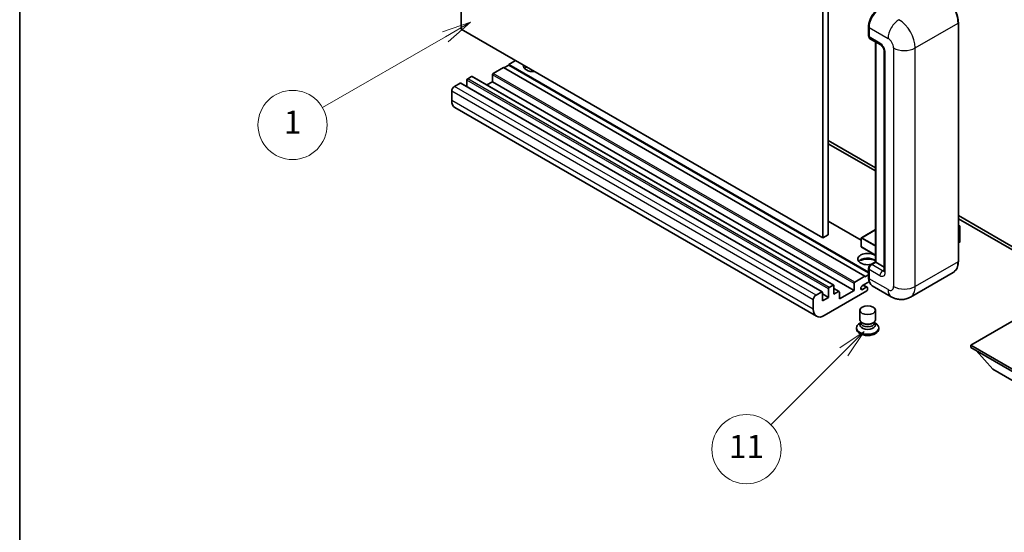
# Model space of a CAD drawing. Units: millimetres. Extents: x -2 to 11212, y 0 to 1545.
# Drawn here: x -2 to 254, y 419 to 552 of the extents above; entities that cross this region are included whole.
import ezdxf

# ---------------------------------------------------------------- set-up
doc = ezdxf.new("R2010")
doc.units = ezdxf.units.MM
for name, color, linetype, lineweight in [('Border (ISO)', 7, 'Continuous', 35), ('Symbol (TK)', 100, 'Continuous', 18), ('Visible (ISO)', 7, 'Continuous', 35), ('Visible Narrow (ISO)', 7, 'Continuous', 25)]:
    doc.layers.add(name, color=color, linetype=linetype, lineweight=lineweight)
doc.styles.add('Note Text (TK2)', font='MS PGothic.ttf')

# ---------------------------------------------------------------- blocks, each defined once
blk = doc.blocks.new('図面枠 tk図枠')
at = {"layer": 'Border (ISO)'}
blk.add_line((14.5, 289), (14.5, 8), dxfattribs=at)
blk = doc.blocks.new('バルーン4')
at = {"layer": 'Symbol (TK)', "color": 100}
for p, q in [((53.577, 191.844), (51.162, 191.028)), ((51.412, 190.594), (53.577, 191.844)), ((51.662, 190.161), (53.577, 191.844)), ((51.412, 190.594), (40.757, 184.442))]:
    blk.add_line(p, q, dxfattribs=at)
at = {"layer": 'Symbol (TK)'}
blk.add_circle((38.159, 182.942), 3, dxfattribs=at)
at = {"layer": 'Symbol (TK)', "color": 7, "insert": (38.159, 182.919), "char_height": 2, "attachment_point": 5, "style": 'Note Text (TK2)'}
blk.add_mtext('1', dxfattribs=at)
blk = doc.blocks.new('バルーン7')
at = {"layer": 'Symbol (TK)', "color": 100}
for p, q in [((87.72, 165.04), (85.599, 163.626)), ((85.953, 163.273), (87.72, 165.04)), ((86.306, 162.919), (87.72, 165.04)), ((85.953, 163.273), (79.626, 156.946))]:
    blk.add_line(p, q, dxfattribs=at)
at = {"layer": 'Symbol (TK)'}
blk.add_circle((77.513, 154.833), 3, dxfattribs=at)
at = {"layer": 'Symbol (TK)', "color": 7, "insert": (77.513, 154.81), "char_height": 2, "attachment_point": 5, "style": 'Note Text (TK2)'}
blk.add_mtext('11', dxfattribs=at)

msp = doc.modelspace()

# ---------------------------------------------------------------- linework, layer by layer
at = {"layer": 'Visible (ISO)'}
for p, q in [((112.8745, 549.6727), (112.8745, 613.3595)), ((206.9197, 559.0624), (206.9197, 495.3757)), ((208.3339, 559.8789), (208.3339, 496.1922)), ((242.1715, 489.252), (242.1715, 551.3057)), ((206.9197, 495.3757), (112.8745, 549.6727)), ((218.8319, 547.9173), (218.8319, 550.3668)), ((218.9405, 550.081), (218.9405, 547.6315)), ((219.1476, 547.1737), (221.976, 545.5407)), ((220.5997, 489.1106), (220.5997, 546.3354)), ((220.7082, 546.2727), (220.7082, 489.0479)), ((222.8902, 543.9573), (222.8902, 486.8025)), ((127.0166, 541.5078), (125.2488, 540.4871)), ((218.8319, 486.4569), (125.2488, 540.4871)), ((125.2488, 540.4871), (125.2488, 540.3238)), ((123.8346, 539.6707), (121.2183, 538.1601)), ((217.8798, 485.3736), (123.8346, 539.6707)), ((125.2488, 540.3238), (123.976, 539.589)), ((218.8319, 486.2936), (125.2488, 540.3238)), ((112.5916, 535.629), (111.1067, 534.7717)), ((206.7868, 481.3468), (112.7416, 535.6439)), ((114.3594, 536.4047), (114.3594, 534.7098)), ((115.5615, 537.3436), (114.5715, 536.7721)), ((209.7567, 483.0615), (115.7115, 537.3585)), ((121.0062, 535.9964), (119.5384, 535.149)), ((121.0062, 537.7927), (121.0062, 535.9964)), ((215.0514, 481.6994), (121.0062, 535.9964)), ((110.3996, 533.5469), (110.3996, 531.0974)), ((205.2732, 474.9693), (111.228, 529.2663)), ((208.3339, 520.6871), (220.5997, 513.6054)), ((208.3339, 519.8706), (220.5997, 512.789)), ((216.9313, 494.7592), (208.3339, 499.723)), ((242.1715, 501.151), (264.7256, 488.1293)), ((242.1715, 500.3345), (264.7256, 487.3128)), ((220.5997, 497.5106), (216.9813, 495.4215)), ((242.1715, 498.6537), (242.5871, 498.4137)), ((242.5578, 498.3967), (242.1715, 498.1737)), ((242.5578, 498.3967), (242.5871, 498.4137)), ((242.5871, 498.4137), (242.5871, 494.3551)), ((208.3339, 496.1922), (206.9197, 495.3757)), ((216.9313, 495.3349), (216.9313, 493.0487)), ((242.5578, 494.3143), (242.1715, 494.0912)), ((220.5997, 490.873), (216.9813, 492.9621)), ((218.8319, 485.047), (218.8319, 487.4965)), ((218.9405, 487.2107), (218.9405, 484.7613)), ((219.3458, 488.3866), (220.5997, 489.1106)), ((220.7082, 489.0479), (219.6476, 488.4355)), ((220.6729, 489.0683), (220.5997, 489.1106)), ((220.6729, 489.0683), (220.7082, 489.0479)), ((220.7082, 489.0479), (222.8902, 487.7881)), ((215.2635, 483.8631), (217.8798, 485.3736)), ((217.8798, 485.2103), (218.8319, 485.76)), ((217.8798, 485.3736), (217.8798, 485.2103)), ((240.8556, 486.4033), (229.7187, 479.9734)), ((218.3748, 481.5769), (207.2732, 475.1674)), ((208.4046, 479.9031), (208.4046, 482.1076)), ((208.6167, 482.4751), (209.6067, 483.0466)), ((209.8188, 482.9241), (209.8188, 480.7196)), ((211.1709, 481.4285), (209.8188, 482.2091)), ((211.233, 479.4949), (215.0514, 481.6994)), ((215.0514, 481.6994), (215.0514, 483.4957)), ((219.0242, 483.9931), (217.2611, 482.9752)), ((217.2611, 481.9545), (218.2334, 482.5159)), ((218.4834, 482.5407), (217.4959, 483.1108)), ((218.5869, 482.3118), (218.5869, 481.9443)), ((224.7187, 480.0724), (219.7689, 482.9301)), ((204.4448, 476.8004), (204.4448, 479.2499)), ((205.1519, 480.4746), (206.6368, 481.332)), ((206.849, 481.2095), (206.849, 479.005)), ((208.4046, 479.9031), (206.849, 480.8012)), ((206.849, 479.005), (208.4046, 479.9031)), ((209.8188, 480.7196), (211.0209, 481.4136)), ((211.233, 481.2911), (211.233, 479.4949)), ((216.5869, 474.0754), (216.5869, 476.5555)), ((220.5869, 474.0754), (220.5869, 476.5555)), ((259.9527, 475.8614), (245.3863, 467.4515)), ((215.6869, 471.9831), (215.6869, 471.6565)), ((216.8285, 473.3357), (216.5363, 473.167)), ((216.8494, 473.3737), (216.681, 473.0679)), ((216.8494, 473.218), (216.8494, 473.5035)), ((217.3583, 473.1517), (217.1727, 473.2589)), ((219.8155, 473.1517), (220.0011, 473.2589)), ((220.3244, 473.218), (220.3244, 473.5035)), ((220.3244, 473.3737), (220.4929, 473.0679)), ((220.3454, 473.3357), (220.6375, 473.167)), ((221.4869, 471.9831), (221.4869, 471.6565)), ((245.3863, 467.4515), (245.3863, 466.88)), ((245.3863, 467.4515), (259.9527, 459.0416)), ((245.3863, 466.88), (259.9527, 458.4701)), ((251.1138, 461.2462), (246.8427, 466.0391)), ((251.1138, 461.2462), (259.9527, 456.1431))]:
    msp.add_line(p, q, dxfattribs=at)
for centre, start, end in [((217.0313, 495.3349), 120, 180), ((217.0313, 493.0487), 180, 240)]:
    msp.add_arc(centre, 0.1, start, end, dxfattribs=at)
for centre, major_axis, start_param, end_param in [((221.7689, 551.714), (-2, -3.4641), 3.92699082, 5.49778714), ((219.6476, 548.0397), (-0.5, -0.866), 5.49778714, 6.28318531), ((121.2183, 537.9152), (-0.15, -0.2598), 3.92699082, 5.49778714), ((131.6128, 540.0789), (-2.55, 0), 6.12666207, 8.01050487), ((131.6128, 538.8133), (2.55, 0), 2.33658539, 2.69731031), ((131.6128, 538.0377), (-3.5, 0), 5.20803544, 5.35075369), ((112.5916, 535.384), (0.15, 0.2598), 0, 0.78539816), ((114.5715, 536.5271), (-0.15, -0.2598), 3.92699082, 5.49778714), ((115.5615, 537.0987), (0.15, 0.2598), 0, 0.78539816), ((111.1067, 533.9552), (-0.5, -0.866), 3.92699082, 5.49778714), ((113.228, 532.7304), (-2, -3.4641), 5.49778714, 6.28318531), ((242.4871, 494.3551), (0.1, 0), 5.49778714, 6.28318531), ((218.5869, 489.8644), (-2.55, 0), 3.80270382, 8.23711107), ((218.5869, 488.5988), (2.55, 0), 0.66111116, 2.69731031), ((218.5869, 487.8231), (-3.5, 0), 4.09970042, 5.35075369), ((219.6476, 487.619), (-0.5, -0.866), 3.92699082, 5.49778714), ((221.7689, 486.3943), (-2, -3.4641), 5.49778714, 6.28318531), ((208.6167, 482.2301), (0.15, 0.2598), 0.78539816, 2.35619449), ((209.6067, 482.8017), (0.15, 0.2598), 5.49778714, 7.06858347), ((215.2635, 483.6182), (0.15, 0.2598), 0.78539816, 2.35619449), ((217.2611, 482.4649), (-0.3125, -0.5413), 3.92699082, 7.06858347), ((218.2334, 482.1076), (0.25, 0.433), 5.49778714, 7.06858347), ((218.3748, 481.8219), (-0.15, -0.2598), 0.78539816, 2.35619449), ((205.1519, 479.6582), (0.5, 0.866), 0.78539816, 2.35619449), ((206.6368, 481.087), (0.15, 0.2598), 5.49778714, 7.06858347), ((211.0209, 481.1687), (0.15, 0.2598), 5.49778714, 7.06858347), ((207.2732, 478.4334), (-2, -3.4641), 5.49778714, 7.06858347), ((218.5869, 474.0754), (2, 0), 3.14159264, 6.28318531), ((218.5869, 471.9831), (2.9, 0), 2.35619449, 7.06858347), ((218.5869, 471.6565), (-2.9, 0), 0, 3.14159265), ((218.5869, 472.7179), (-2, 0), 5.97529822, 9.73266505), ((218.5869, 473.218), (-1.7375, 0), 0, 3.14159265), ((218.5869, 473.861), (-1.7375, 0), 0.78539816, 2.35619449)]:
    msp.add_ellipse(centre, major_axis=major_axis, ratio=0.57735027, start_param=start_param, end_param=end_param, dxfattribs=at)
msp.add_ellipse((218.5869, 476.5555), major_axis=(-2, 0), ratio=0.57735027, dxfattribs=at)
for points, knots in [([(242.1715, 551.3057), (242.1715, 551.82), (242.1011, 552.3697), (241.8297, 553.4908), (241.6286, 554.0622), (241.1152, 555.1746), (240.803, 555.7154), (240.0963, 556.7162), (239.7021, 557.1761), (238.8668, 557.9717), (238.426, 558.3074), (237.9806, 558.5645)], [1.57079633, 1.57079633, 1.57079633, 1.57079633, 1.88495559, 1.88495559, 2.19911486, 2.19911486, 2.51327412, 2.51327412, 2.82743339, 2.82743339, 3.14159265, 3.14159265, 3.14159265, 3.14159265]), ([(218.8319, 550.3668), (218.8319, 550.693), (218.8764, 551.0396), (219.0471, 551.7448), (219.1734, 552.1033), (219.4953, 552.8008), (219.6909, 553.1396), (220.134, 553.7671), (220.3813, 554.0557), (220.9067, 554.5561), (221.1846, 554.768), (221.4671, 554.9311)], [3.14159265, 3.14159265, 3.14159265, 3.14159265, 3.45575192, 3.45575192, 3.76991118, 3.76991118, 4.08407045, 4.08407045, 4.39822972, 4.39822972, 4.71238898, 4.71238898, 4.71238898, 4.71238898]), ([(218.9433, 547.5604), (218.9307, 547.5765), (218.9194, 547.5933), (218.8902, 547.6425), (218.8754, 547.6759), (218.8526, 547.7438), (218.8446, 547.7783), (218.8343, 547.8476), (218.8319, 547.8824), (218.8319, 547.9173)], [2.585890368, 2.585890368, 2.585890368, 2.585890368, 2.670353756, 2.670353756, 2.827433388, 2.827433388, 2.984513021, 2.984513021, 3.141592654, 3.141592654, 3.141592654, 3.141592654]), ([(221.976, 545.5407), (222.0218, 545.5143), (222.0755, 545.4776), (222.194, 545.3805), (222.2593, 545.3185), (222.3926, 545.1709), (222.4604, 545.0841), (222.5878, 544.8942), (222.6469, 544.7907), (222.7473, 544.5815), (222.7884, 544.4758), (222.8487, 544.2792), (222.8685, 544.1879), (222.887, 544.0512), (222.8902, 544.0003), (222.8902, 543.9573)], [3.14159265, 3.14159265, 3.14159265, 3.14159265, 3.34831632, 3.34831632, 3.57177779, 3.57177779, 3.8108324, 3.8108324, 4.05880671, 4.05880671, 4.30647121, 4.30647121, 4.54413512, 4.54413512, 4.71238898, 4.71238898, 4.71238898, 4.71238898]), ([(240.8556, 486.4033), (241.0258, 486.5015), (241.1824, 486.623), (241.4631, 486.907), (241.5871, 487.0694), (241.7998, 487.4287), (241.8885, 487.6254), (242.0303, 488.0475), (242.0834, 488.2728), (242.1539, 488.7464), (242.1715, 488.9948), (242.1715, 489.252)], [0.785398163, 0.785398163, 0.785398163, 0.785398163, 0.942477796, 0.942477796, 1.099557429, 1.099557429, 1.256637061, 1.256637061, 1.413716694, 1.413716694, 1.570796327, 1.570796327, 1.570796327, 1.570796327]), ([(218.8319, 487.4965), (218.8319, 487.5662), (218.8412, 487.6361), (218.8747, 487.7741), (218.8988, 487.8423), (218.9596, 487.9739), (218.9962, 488.0374), (219.0798, 488.1558), (219.1268, 488.2108), (219.2296, 488.3088), (219.2855, 488.3518), (219.3458, 488.3866)], [3.14159265, 3.14159265, 3.14159265, 3.14159265, 3.45575192, 3.45575192, 3.76991118, 3.76991118, 4.08407045, 4.08407045, 4.39822972, 4.39822972, 4.71238898, 4.71238898, 4.71238898, 4.71238898]), ([(222.8902, 486.8025), (222.8902, 486.7623), (222.8874, 486.7291), (222.8801, 486.6797), (222.8755, 486.6635), (222.8721, 486.6533), (222.8714, 486.6518), (222.8714, 486.6518)], [4.71238898, 4.71238898, 4.71238898, 4.71238898, 4.869468613, 4.869468613, 5.026548246, 5.026548246, 5.092877496, 5.092877496, 5.092877496, 5.092877496]), ([(219.0424, 483.9514), (219.0147, 484.013), (218.9899, 484.0768), (218.9221, 484.2787), (218.8881, 484.4233), (218.843, 484.7259), (218.8319, 484.8839), (218.8319, 485.047)], [2.75148435, 2.75148435, 2.75148435, 2.75148435, 2.827433388, 2.827433388, 2.984513021, 2.984513021, 3.141592654, 3.141592654, 3.141592654, 3.141592654]), ([(229.7187, 479.9734), (229.3521, 479.7617), (228.9567, 479.6019), (228.1677, 479.3955), (227.7752, 479.3481), (227.0341, 479.34), (226.6853, 479.3783), (226.0408, 479.5086), (225.7448, 479.6004), (225.1994, 479.8155), (224.9498, 479.939), (224.7187, 480.0724)], [5.497787144, 5.497787144, 5.497787144, 5.497787144, 5.654866776, 5.654866776, 5.811946409, 5.811946409, 5.969026042, 5.969026042, 6.126105675, 6.126105675, 6.283185307, 6.283185307, 6.283185307, 6.283185307])]:
    msp.add_open_spline(points, degree=3, knots=knots, dxfattribs=at)
at = {"layer": 'Visible Narrow (ISO)'}
for p, q in [((230.9613, 544.7738), (242.0982, 551.2037)), ((242.0982, 551.2037), (242.0982, 489.1499)), ((218.9051, 547.8152), (218.9051, 550.2647)), ((218.9051, 550.2647), (218.9439, 550.2423)), ((218.9405, 550.081), (223.8902, 547.2232)), ((218.9051, 547.8152), (218.9405, 547.7948)), ((221.7689, 545.9985), (218.9405, 547.6315)), ((220.6729, 489.0683), (220.6729, 546.2931)), ((223.1831, 486.3943), (223.1831, 543.549)), ((225.3044, 544.7738), (225.3044, 482.72)), ((230.9613, 482.72), (230.9613, 544.7738)), ((215.2635, 483.8631), (121.2183, 538.1601)), ((206.6368, 481.332), (112.5916, 535.629)), ((208.4046, 482.1076), (114.3594, 536.4047)), ((208.6167, 482.4751), (114.5715, 536.7721)), ((209.6067, 483.0466), (115.5615, 537.3436)), ((215.0514, 483.4957), (121.0062, 537.7927)), ((204.4448, 479.2499), (110.3996, 533.5469)), ((205.1519, 480.4746), (111.1067, 534.7717)), ((204.4448, 476.8004), (110.3996, 531.0974)), ((216.9313, 494.6578), (208.3339, 499.6215)), ((217.0313, 495.4165), (220.5997, 497.4767)), ((242.1715, 498.6198), (242.5578, 498.3967)), ((242.5578, 498.3967), (242.5578, 494.3143)), ((216.9606, 495.2941), (220.5997, 493.193)), ((216.9606, 493.0079), (216.9606, 495.2941)), ((220.5997, 493.3563), (217.0313, 495.4165)), ((220.5997, 490.9068), (216.9606, 493.0079)), ((218.9051, 484.945), (218.9051, 487.3945)), ((218.9051, 487.3945), (218.9524, 487.3671)), ((218.9405, 487.2107), (221.7689, 485.5778)), ((219.4708, 488.3743), (220.6729, 489.0683)), ((219.4708, 488.3743), (219.5181, 488.3469)), ((222.476, 486.8025), (219.6476, 488.4355)), ((222.476, 486.8025), (222.8902, 487.0416)), ((242.0982, 489.1499), (230.9613, 482.72)), ((218.9051, 484.945), (218.9405, 484.9246)), ((223.8902, 481.9035), (218.9405, 484.7613)), ((211.0209, 481.4136), (209.8188, 482.1076)), ((217.2611, 481.9545), (216.8192, 482.2097)), ((218.2334, 482.5159), (217.3495, 483.0262))]:
    msp.add_line(p, q, dxfattribs=at)
for centre, major_axis, start_param, end_param in [((237.8556, 553.6532), (3, -5.1962), 0.78539816, 2.35619449), ((221.5921, 551.816), (1.9, 3.2909), 0.78539816, 2.35619449), ((226.7187, 548.8562), (2, 3.4641), 0.78539816, 2.35619449), ((226.7187, 547.2232), (-3, 5.1962), 3.92699082, 5.49778714), ((241.9215, 551.3057), (0.25, 0), 5.49778714, 6.28318531), ((219.0819, 550.3668), (-0.25, 0), 0, 0.78539816), ((219.0819, 547.9173), (-0.25, 0), 0, 0.78539816), ((219.4708, 548.1418), (0.4, 0.6928), 2.35619449, 2.71318242), ((222.476, 546.4067), (-0.5, -0.866), 5.49778714, 6.28318531), ((221.7689, 544.3655), (-1, 1.7321), 3.92699082, 5.49778714), ((223.8902, 545.5903), (1, -1.7321), 0.78539816, 2.35619449), ((223.8902, 543.9573), (-1, 0), 0, 0.78539816), ((228.1329, 546.4067), (4, 0), 3.92699082, 5.49778714), ((217.0313, 495.3349), (-0.1, 0), 0, 0.78539816), ((217.0313, 495.3349), (0.05, 0.0866), 0.78539816, 2.35619449), ((217.0313, 495.3349), (-0.05, 0.0866), 5.49778714, 6.28318531), ((217.0313, 493.0487), (-0.1, 0), 0, 0.78539816), ((217.0313, 493.0487), (-0.05, -0.0866), 5.49778714, 6.28318531), ((241.9215, 489.252), (0.25, 0), 5.49778714, 6.28318531), ((219.0819, 487.4965), (-0.25, 0), 0, 0.78539816), ((219.4708, 487.7211), (0.4, 0.6928), 0.78539816, 2.35619449), ((219.4708, 488.1701), (-0.125, 0.2165), 5.49778714, 6.28318531), ((222.476, 485.986), (-0.5, -0.866), 3.92699082, 5.49778714), ((222.476, 487.619), (0.5, -0.866), 5.49778714, 6.11527958), ((223.8902, 486.8025), (-1, 0), 0, 0.78539816), ((237.8556, 491.5994), (3, -5.1962), 0, 0.78539816), ((219.0819, 485.047), (-0.25, 0), 0, 0.78539816), ((221.5921, 486.4963), (1.9, 3.2909), 2.35619449, 2.57820695), ((221.7689, 487.2107), (1, -1.7321), 5.49778714, 7.06858347), ((223.8902, 483.5365), (1, -1.7321), 5.49778714, 7.06858347), ((226.7187, 483.5365), (-2, -3.4641), 5.49778714, 6.28318531), ((228.1329, 484.353), (4, 0), 3.92699082, 5.49778714), ((226.7187, 485.1695), (3, -5.1962), 0, 0.78539816)]:
    msp.add_ellipse(centre, major_axis=major_axis, ratio=0.57735027, start_param=start_param, end_param=end_param, dxfattribs=at)

# ---------------------------------------------------------------- block references
at = {"xscale": 3, "yscale": 3, "zscale": 3}
msp.add_blockref('図面枠 tk図枠', (-45.4763, -24.0784), dxfattribs=at)
at = {"layer": 'Symbol (TK)', "xscale": 3, "yscale": 3, "zscale": 3}
for name in ['バルーン4', 'バルーン7']:
    msp.add_blockref(name, (-45.4763, -24.0784), dxfattribs=at)

doc.saveas('drawing.dxf')
